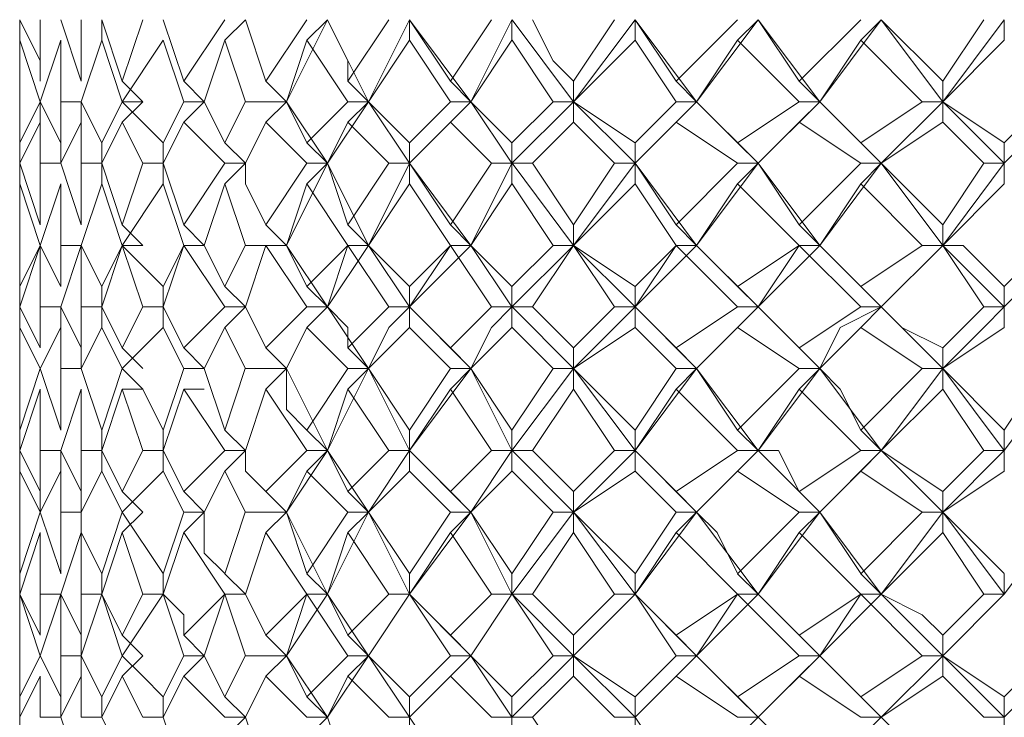
# Model space of a CAD drawing. Units: millimetres. Extents: x -62 to 730, y -268 to 278.
# Drawn here: x 610 to 618, y 94 to 100 of the extents above; entities that cross this region are included whole.
import ezdxf

# ---------------------------------------------------------------- set-up
doc = ezdxf.new("R2010")
doc.units = ezdxf.units.MM
doc.layers.add('Default', color=7, linetype='Continuous', true_color=0x000000)

msp = doc.modelspace()

# ---------------------------------------------------------------- linework, layer by layer
at = {"layer": 'Default', "color": 18, "lineweight": 0, "true_color": 0x000000}
for points in [[(609.9622, 100.1068), (609.9622, 99.5775)], [(609.9622, 100.1068), (610.1387, 99.7539), (610.1387, 99.5775)], [(609.9622, 100.1068), (609.9622, 99.9304)], [(609.9622, 99.7538), (609.9622, 100.1067)], [(609.9622, 99.5772), (609.9622, 100.1066)], [(610.1388, 99.5772), (610.1388, 100.1066)], [(610.3153, 100.1068), (610.4917, 99.5775)], [(610.4918, 99.5772), (610.4918, 100.1066)], [(610.6683, 100.1068), (610.6683, 99.9304)], [(610.6683, 100.1068), (610.8447, 99.5775)], [(610.8449, 99.5772), (611.0213, 100.1066)], [(611.1979, 100.1068), (611.3743, 99.5775)], [(611.3743, 99.5772), (611.7272, 100.1066)], [(611.9039, 100.1068), (611.7275, 99.9304)], [(611.9039, 100.1068), (612.0804, 99.5775)], [(612.0804, 99.5772), (612.4333, 100.1066)], [(612.257, 99.4008), (612.6099, 100.1066)], [(612.61, 100.1068), (612.4335, 99.9304)], [(612.61, 100.1068), (612.7864, 99.7539), (612.7864, 99.5775)], [(612.963, 99.4008), (612.6101, 100.1066)], [(612.7864, 99.5772), (613.1393, 100.1066)], [(612.963, 99.4008), (613.3159, 100.1066)], [(613.316, 100.1068), (613.316, 99.9304)], [(613.316, 100.1068), (613.6689, 99.5775)], [(613.8455, 99.4008), (613.3161, 100.1066)], [(613.669, 99.5772), (614.0219, 100.1066)], [(613.8455, 99.4008), (614.1984, 100.1066)], [(614.1985, 100.1068), (614.1985, 99.9304)], [(614.7281, 99.4008), (614.1988, 100.1066)], [(614.3751, 100.1068), (614.5515, 99.7539), (614.728, 99.5775)], [(614.7281, 99.5772), (615.081, 100.1066)], [(614.7281, 99.4008), (615.2575, 100.1066)], [(615.2576, 100.1068), (615.2576, 99.9304)], [(615.2576, 100.1068), (615.6105, 99.5775)], [(615.7872, 99.4008), (615.2578, 100.1066)], [(615.6106, 99.5772), (616.1399, 100.1066)], [(615.7872, 99.4008), (616.3165, 100.1066)], [(616.3166, 100.1068), (616.1402, 99.9304)], [(616.3166, 100.1068), (616.6695, 99.5775)], [(616.8462, 99.4008), (616.3169, 100.1066)], [(616.6697, 99.5772), (617.199, 100.1066)], [(616.8462, 99.4008), (617.3756, 100.1066)], [(617.3757, 100.1068), (617.1993, 99.9304)], [(617.3757, 100.1068), (617.9051, 99.5775)], [(617.9053, 99.4008), (617.376, 100.1066)], [(617.9053, 99.5772), (618.2582, 100.1066)], [(617.9053, 99.4008), (618.4347, 100.1066)], [(618.4348, 100.1068), (618.4348, 99.9304)], [(609.9622, 99.9304), (609.9622, 99.5775)], [(609.9622, 99.9304), (609.9622, 99.401)], [(609.9622, 99.4008), (609.9622, 99.9301)], [(610.1388, 99.4008), (609.9624, 99.9301)], [(610.3153, 99.9304), (610.1388, 99.401)], [(610.3153, 99.4008), (610.3153, 99.9301)], [(610.6683, 99.9304), (610.4918, 99.401)], [(610.8449, 99.4008), (610.6684, 99.9301)], [(611.1979, 99.9304), (610.845, 99.401)], [(611.3743, 99.4008), (611.1979, 99.9301)], [(611.7274, 99.9304), (611.5509, 99.401)], [(611.9039, 99.4008), (611.7275, 99.9301)], [(612.4334, 99.9304), (612.257, 99.401)], [(612.7864, 99.4008), (612.4335, 99.9301)], [(613.316, 99.9304), (612.9631, 99.401)], [(613.669, 99.4008), (613.3161, 99.9301)], [(614.1985, 99.9304), (613.8456, 99.401)], [(614.5515, 99.4008), (614.1986, 99.9301)], [(615.2576, 99.9304), (614.7282, 99.401)], [(615.6106, 99.4008), (615.2577, 99.9301)], [(616.1402, 99.9304), (615.7873, 99.401)], [(616.6697, 99.4008), (616.1403, 99.9301)], [(617.1993, 99.9304), (616.8464, 99.401)], [(617.7287, 99.4008), (617.1994, 99.9301)], [(618.4348, 99.9304), (617.9054, 99.401)], [(609.9622, 99.5772), (609.9622, 99.2243)], [(611.0213, 99.4008), (610.8449, 99.5772)], [(611.5509, 99.4008), (611.3745, 99.5772)], [(612.257, 99.4008), (612.0805, 99.5772)], [(612.963, 99.4008), (612.7866, 99.5772)], [(613.8455, 99.4008), (613.669, 99.5772)], [(614.7281, 99.4008), (614.7281, 99.5772)], [(615.7872, 99.4008), (615.6107, 99.5772)], [(616.8462, 99.4008), (616.6698, 99.5772)], [(617.9053, 99.4008), (617.9053, 99.5772)], [(609.9622, 99.4008), (609.9622, 99.2243)], [(609.9622, 99.4008), (609.9622, 99.0479)], [(609.9622, 99.0478), (609.9622, 99.4007)], [(609.9622, 99.0478), (610.1387, 99.4007)], [(610.1388, 99.4008), (610.1388, 99.2243)], [(610.1388, 99.4008), (610.3153, 99.0479)], [(610.3153, 99.4008), (610.4917, 99.4008)], [(610.3153, 99.0478), (610.3153, 99.4007)], [(610.4918, 99.4008), (610.4918, 99.2243)], [(610.4918, 99.4008), (610.6683, 99.0479)], [(610.6683, 99.0478), (610.8447, 99.4007)], [(610.8449, 99.4008), (611.0213, 99.4008)], [(611.0213, 99.4008), (610.8449, 99.2243)], [(610.8449, 99.4008), (611.1978, 99.0479)], [(611.1979, 99.0478), (611.3743, 99.4007)], [(611.3743, 99.4008), (611.5508, 99.4008)], [(611.5509, 99.4008), (611.3745, 99.2243)], [(611.5509, 99.4008), (611.7274, 99.0479)], [(611.7274, 99.0478), (611.9038, 99.4007)], [(611.9039, 99.4008), (612.2568, 99.4008)], [(612.257, 99.4008), (612.0805, 99.2243)], [(612.257, 99.4008), (612.4334, 99.0479)], [(612.61, 98.8713), (612.2571, 99.4007)], [(612.4334, 99.0478), (612.7863, 99.4007)], [(612.61, 98.8713), (612.9629, 99.4007)], [(612.7864, 99.4008), (612.9629, 99.4008)], [(612.963, 99.4008), (612.7866, 99.2243)], [(612.963, 99.4008), (613.3159, 99.0479)], [(613.316, 98.8713), (612.9631, 99.4007)], [(613.316, 99.0478), (613.6689, 99.4007)], [(613.316, 98.8713), (613.8454, 99.4007)], [(613.669, 99.4008), (613.8455, 99.4008)], [(613.8455, 99.4008), (613.669, 99.2243)], [(613.8455, 99.4008), (614.1984, 99.0479)], [(614.1985, 98.8713), (613.8456, 99.4007)], [(614.1985, 99.0478), (614.5514, 99.4007)], [(614.1985, 98.8713), (614.7279, 99.4007)], [(614.5515, 99.4008), (614.728, 99.4008)], [(614.7281, 99.4008), (614.7281, 99.2243)], [(614.7281, 99.4008), (615.2575, 99.0479)], [(615.2576, 98.8713), (614.7282, 99.4007)], [(615.2576, 99.0478), (615.6105, 99.4007)], [(615.2576, 98.8713), (615.7869, 99.4007)], [(615.6106, 99.4008), (615.7871, 99.4008)], [(615.7872, 99.4008), (615.6107, 99.2243)], [(615.7872, 99.4008), (616.1401, 99.0479)], [(616.3166, 98.8713), (615.7873, 99.4007)], [(616.1402, 99.0478), (616.6695, 99.4007)], [(616.3166, 98.8713), (616.846, 99.4007)], [(616.6697, 99.4008), (616.8461, 99.4008)], [(616.8462, 99.4008), (616.6698, 99.2243)], [(616.8462, 99.4008), (617.1991, 99.0479)], [(617.3757, 98.8713), (616.8464, 99.4007)], [(617.1993, 99.0478), (617.7286, 99.4007)], [(617.3757, 98.8713), (617.9051, 99.4007)], [(617.7287, 99.4008), (617.9052, 99.4008)], [(617.9053, 99.4008), (617.9053, 99.2243)], [(617.9053, 99.4008), (618.4347, 99.0479)], [(618.4348, 98.8713), (617.9054, 99.4007)], [(618.4348, 98.8713), (618.9641, 99.4007)], [(618.4348, 99.0478), (618.7877, 99.4007)], [(609.9622, 99.2243), (609.9622, 99.0479)], [(609.9622, 99.2243), (609.9622, 98.8714)], [(609.9622, 98.8713), (609.9622, 99.2242)], [(609.9622, 98.8713), (609.9622, 99.2242)], [(610.1388, 99.2243), (609.9624, 98.8714)], [(610.1388, 98.8713), (610.1388, 99.2242)], [(610.4918, 99.2243), (610.3154, 98.8714)], [(610.4918, 98.8713), (610.4918, 99.2242)], [(610.8449, 99.2243), (610.6684, 98.8714)], [(611.0213, 98.8713), (610.8449, 99.2242)], [(611.3743, 99.2243), (611.1979, 98.8714)], [(611.7274, 98.8713), (611.3745, 99.2242)], [(612.0804, 99.2243), (611.9039, 98.8714)], [(612.4334, 98.8713), (612.0805, 99.2242)], [(612.7864, 99.2243), (612.61, 98.8714)], [(613.1394, 98.8713), (612.7866, 99.2242)], [(613.669, 99.2243), (613.3161, 98.8714)], [(614.0221, 98.8713), (613.6692, 99.2242)], [(614.7281, 99.2243), (614.3752, 98.8714)], [(615.0811, 98.8713), (614.7282, 99.2242)], [(615.6106, 99.2243), (615.2577, 98.8714)], [(616.1402, 98.8713), (615.6109, 99.2242)], [(616.6697, 99.2243), (616.3168, 98.8714)], [(617.1993, 98.8713), (616.6699, 99.2242)], [(617.9053, 99.2243), (617.376, 98.8714)], [(618.2583, 98.8713), (617.9054, 99.2242)], [(609.9622, 99.0478), (609.9622, 98.6949)], [(610.3153, 98.8713), (610.3153, 99.0478)], [(610.6683, 98.8713), (610.6683, 99.0478)], [(611.1979, 98.8713), (611.1979, 99.0478)], [(611.9039, 98.8713), (611.7275, 99.0478)], [(612.61, 98.8713), (612.4335, 99.0478)], [(613.316, 98.8713), (613.316, 99.0478)], [(614.1985, 98.8713), (614.1985, 99.0478)], [(615.2576, 98.8713), (615.2576, 99.0478)], [(616.3166, 98.8713), (616.1402, 99.0478)], [(617.3757, 98.8713), (617.1993, 99.0478)], [(618.4348, 98.8713), (618.4348, 99.0478)], [(609.9622, 98.8713), (609.9622, 98.5184), (609.9622, 98.342)], [(609.9622, 98.8713), (610.1387, 98.342)], [(609.9622, 98.5183), (609.9622, 98.8712)], [(609.9622, 98.3417), (609.9622, 98.8711)], [(610.1388, 98.8713), (610.3153, 98.8713)], [(610.1388, 98.3417), (610.1388, 98.8711)], [(610.3153, 98.8713), (610.4917, 98.342)], [(610.4918, 98.8713), (610.6683, 98.8713)], [(610.4918, 98.3417), (610.4918, 98.8711)], [(610.6683, 98.8713), (610.6683, 98.6949)], [(610.6683, 98.8713), (610.8447, 98.342)], [(610.8449, 98.3417), (611.0213, 98.8711)], [(611.0213, 98.8713), (611.1978, 98.8713)], [(611.1979, 98.8713), (611.1979, 98.6949)], [(611.1979, 98.8713), (611.3743, 98.342)], [(611.3743, 98.3417), (611.7272, 98.8711)], [(611.7274, 98.8713), (611.9038, 98.8713)], [(611.9039, 98.8713), (611.7275, 98.6949)], [(611.9039, 98.8713), (611.9039, 98.6949), (612.0804, 98.342)], [(612.0804, 98.3417), (612.4333, 98.8711)], [(612.257, 98.1653), (612.6099, 98.8711)], [(612.4334, 98.8713), (612.6099, 98.8713)], [(612.61, 98.8713), (612.4335, 98.6949)], [(612.61, 98.8713), (612.7864, 98.342)], [(612.963, 98.1653), (612.6101, 98.8711)], [(612.7864, 98.3417), (613.1393, 98.8711)], [(612.963, 98.1653), (613.3159, 98.8711)], [(613.1394, 98.8713), (613.3159, 98.8713)], [(613.316, 98.8713), (613.316, 98.6949)], [(613.316, 98.8713), (613.6689, 98.342)], [(613.8455, 98.1653), (613.3161, 98.8711)], [(613.669, 98.3417), (614.0219, 98.8711)], [(613.8455, 98.1653), (614.1984, 98.8711)], [(614.0221, 98.8713), (614.1985, 98.8713)], [(614.1985, 98.8713), (614.1985, 98.6949)], [(614.3751, 98.8713), (614.1986, 98.8713)], [(614.7281, 98.1653), (614.1988, 98.8711)], [(614.3751, 98.8713), (614.728, 98.342)], [(614.7281, 98.3417), (615.081, 98.8711)], [(614.7281, 98.1653), (615.2575, 98.8711)], [(615.0811, 98.8713), (615.2576, 98.8713)], [(615.2576, 98.8713), (615.2576, 98.6949)], [(615.2576, 98.8713), (615.6105, 98.342)], [(615.7872, 98.1653), (615.2578, 98.8711)], [(615.6106, 98.3417), (616.1399, 98.8711)], [(615.7872, 98.1653), (616.3165, 98.8711)], [(616.1402, 98.8713), (616.3166, 98.8713)], [(616.3166, 98.8713), (616.1402, 98.6949)], [(616.3166, 98.8713), (616.6695, 98.342)], [(616.8462, 98.1653), (616.3169, 98.8711)], [(616.6697, 98.3417), (617.199, 98.8711)], [(616.8462, 98.1653), (617.3756, 98.8711)], [(617.1993, 98.8713), (617.3757, 98.8713)], [(617.3757, 98.8713), (617.1993, 98.6949)], [(617.3757, 98.8713), (617.9051, 98.342)], [(617.9053, 98.1653), (617.376, 98.8711)], [(617.9053, 98.3417), (618.2582, 98.8711)], [(617.9053, 98.1653), (618.4347, 98.8711)], [(618.2583, 98.8713), (618.4348, 98.8713)], [(618.4348, 98.8713), (618.4348, 98.6949)], [(609.9622, 98.6947), (609.9622, 98.3418)], [(609.9622, 98.6947), (609.9622, 98.1654)], [(609.9622, 98.1653), (609.9622, 98.6946)], [(610.1388, 98.1653), (609.9624, 98.6946)], [(610.3153, 98.6947), (610.1388, 98.1654)], [(610.3153, 98.1653), (610.3153, 98.6946)], [(610.6683, 98.6947), (610.4918, 98.1654)], [(610.8449, 98.1653), (610.6684, 98.6946)], [(611.1979, 98.6947), (610.845, 98.1654)], [(611.3743, 98.1653), (611.1979, 98.6946)], [(611.7274, 98.6947), (611.5509, 98.1654)], [(611.9039, 98.1653), (611.7275, 98.6946)], [(612.4334, 98.6947), (612.257, 98.1654)], [(612.7864, 98.1653), (612.4335, 98.6946)], [(613.316, 98.6947), (612.9631, 98.1654)], [(613.669, 98.1653), (613.3161, 98.6946)], [(614.1985, 98.6947), (613.8456, 98.1654)], [(614.5515, 98.1653), (614.1986, 98.6946)], [(615.2576, 98.6947), (614.7282, 98.1654)], [(615.6106, 98.1653), (615.2577, 98.6946)], [(616.1402, 98.6947), (615.7873, 98.1654)], [(616.6697, 98.1653), (616.1403, 98.6946)], [(617.1993, 98.6947), (616.8464, 98.1654)], [(617.7287, 98.1653), (617.1994, 98.6946)], [(618.4348, 98.6947), (617.9054, 98.1654)], [(609.9622, 98.3417), (609.9622, 98.1653)], [(611.0213, 98.1653), (610.8449, 98.3417)], [(611.5509, 98.1653), (611.3745, 98.3417)], [(612.257, 98.1653), (612.0805, 98.3417)], [(612.963, 98.1653), (612.7866, 98.3417)], [(613.8455, 98.1653), (613.669, 98.3417)], [(614.7281, 98.1653), (614.7281, 98.3417)], [(615.7872, 98.1653), (615.6107, 98.3417)], [(616.8462, 98.1653), (616.6698, 98.3417)], [(617.9053, 98.1653), (617.9053, 98.3417)], [(609.9622, 98.1653), (609.9622, 97.9888), (609.9622, 97.8124)], [(609.9622, 98.1653), (609.9622, 97.6359)], [(609.9622, 98.1653), (609.9622, 97.8124)], [(609.9622, 97.8122), (609.9622, 98.1651)], [(609.9622, 97.8122), (610.1387, 98.1651)], [(609.9622, 97.6357), (609.9622, 98.165)], [(610.1388, 98.1653), (609.9624, 97.6359)], [(610.1388, 98.1653), (610.3153, 97.8124)], [(610.1388, 97.6357), (610.1388, 98.165)], [(610.3153, 98.1653), (610.4917, 98.1653)], [(610.3153, 97.8122), (610.3153, 98.1651)], [(610.4918, 98.1653), (610.3154, 97.6359)], [(610.4918, 98.1653), (610.6683, 97.8124)], [(610.4918, 97.6357), (610.4918, 98.165)], [(610.6683, 97.8122), (610.8447, 98.1651)], [(610.8449, 98.1653), (610.6684, 97.6359)], [(611.0213, 98.1653), (610.8449, 98.1653)], [(610.8449, 98.1653), (611.1978, 97.8124)], [(611.0213, 97.6357), (610.8449, 98.165)], [(611.3743, 98.1653), (611.1979, 97.6359)], [(611.1979, 97.8122), (611.3743, 98.1651)], [(611.3743, 98.1653), (611.5508, 98.1653)], [(611.5509, 98.1653), (611.3745, 98.1653)], [(611.7274, 97.6357), (611.3745, 98.165)], [(611.5509, 98.1653), (611.7274, 97.8124)], [(611.7274, 97.8122), (611.9038, 98.1651)], [(611.9039, 98.1653), (612.2568, 98.1653)], [(612.0804, 98.1653), (611.9039, 97.6359)], [(612.257, 98.1653), (612.0805, 98.1653)], [(612.4334, 97.6357), (612.0805, 98.165)], [(612.257, 98.1653), (612.4334, 97.8124)], [(612.61, 97.6357), (612.2571, 98.165)], [(612.4334, 97.8122), (612.7863, 98.1651)], [(612.7864, 98.1653), (612.61, 97.6359)], [(612.61, 97.6357), (612.9629, 98.165)], [(612.7864, 98.1653), (612.9629, 98.1653)], [(612.963, 98.1653), (612.7866, 98.1653)], [(613.1394, 97.6357), (612.7866, 98.165)], [(612.963, 98.1653), (613.1394, 97.9888), (613.3159, 97.8124)], [(613.316, 97.6357), (612.9631, 98.165)], [(613.316, 97.8122), (613.6689, 98.1651)], [(613.316, 97.6357), (613.8454, 98.165)], [(613.669, 98.1653), (613.3161, 97.6359)], [(613.669, 98.1653), (613.8455, 98.1653)], [(613.8455, 98.1653), (613.669, 98.1653)], [(614.0221, 97.6357), (613.6692, 98.165)], [(613.8455, 98.1653), (614.1984, 97.8124)], [(614.1985, 97.6357), (613.8456, 98.165)], [(614.1985, 97.8122), (614.5514, 98.1651)], [(614.1985, 97.6357), (614.7279, 98.165)], [(614.7281, 98.1653), (614.3752, 97.6359)], [(614.5515, 98.1653), (614.728, 98.1653)], [(614.7281, 98.1653), (615.2575, 97.8124)], [(615.0811, 97.6357), (614.7282, 98.165)], [(615.2576, 97.6357), (614.7282, 98.165)], [(615.2576, 97.8122), (615.6105, 98.1651)], [(615.2576, 97.6357), (615.7869, 98.165)], [(615.6106, 98.1653), (615.2577, 97.6359)], [(615.6106, 98.1653), (615.7871, 98.1653)], [(615.7872, 98.1653), (615.6107, 98.1653)], [(616.1402, 97.6357), (615.6109, 98.165)], [(615.7872, 98.1653), (616.1401, 97.8124)], [(616.3166, 97.6357), (615.7873, 98.165)], [(616.1402, 97.8122), (616.6695, 98.1651)], [(616.3166, 97.6357), (616.846, 98.165)], [(616.6697, 98.1653), (616.3168, 97.6359)], [(616.6697, 98.1653), (616.8461, 98.1653)], [(616.8462, 98.1653), (616.6698, 98.1653)], [(617.1993, 97.6357), (616.6699, 98.165)], [(616.8462, 98.1653), (617.1991, 97.8124)], [(617.3757, 97.6357), (616.8464, 98.165)], [(617.1993, 97.8122), (617.7286, 98.1651)], [(617.3757, 97.6357), (617.9051, 98.165)], [(617.9053, 98.1653), (617.376, 97.6359)], [(617.7287, 98.1653), (617.9052, 98.1653)], [(617.9053, 98.1653), (618.0818, 98.1653), (618.4347, 97.8124)], [(618.2583, 97.6357), (617.9054, 98.165)], [(618.4348, 97.6357), (617.9054, 98.165)], [(618.4348, 97.8122), (618.7877, 98.1651)], [(618.4348, 97.6357), (618.9641, 98.165)], [(609.9622, 97.8122), (609.9622, 97.4594)], [(609.9622, 97.6357), (609.9622, 97.8121)], [(610.6683, 97.6357), (610.6683, 97.8121)], [(611.1979, 97.6357), (611.1979, 97.8121)], [(611.9039, 97.6357), (611.7275, 97.8121)], [(612.61, 97.6357), (612.4335, 97.8121)], [(613.316, 97.6357), (613.316, 97.8121)], [(614.1985, 97.6357), (614.1985, 97.8121)], [(615.2576, 97.6357), (615.2576, 97.8121)], [(616.3166, 97.6357), (616.1402, 97.8121)], [(617.3757, 97.6357), (617.1993, 97.8121)], [(618.4348, 97.6357), (618.4348, 97.8121)], [(609.9622, 97.6357), (609.9622, 97.2828)], [(609.9622, 97.6357), (610.1387, 97.2828)], [(609.9622, 97.2827), (609.9622, 97.6355)], [(609.9622, 97.2827), (609.9622, 97.6355)], [(610.1388, 97.6357), (610.3153, 97.6357)], [(610.1388, 97.2827), (610.1388, 97.6355)], [(610.3153, 97.6357), (610.3153, 97.4592)], [(610.3153, 97.6357), (610.4917, 97.2828)], [(610.4918, 97.6357), (610.6683, 97.6357)], [(610.4918, 97.2827), (610.4918, 97.6355)], [(610.6683, 97.6357), (610.6683, 97.4592)], [(610.6683, 97.6357), (610.8447, 97.2828)], [(610.8449, 97.2827), (611.0213, 97.6355)], [(611.0213, 97.6357), (611.1978, 97.6357)], [(611.1979, 97.6357), (611.1979, 97.4592)], [(611.1979, 97.6357), (611.3743, 97.2828)], [(611.3743, 97.2827), (611.7272, 97.6355)], [(611.7274, 97.6357), (611.9038, 97.6357)], [(611.9039, 97.6357), (611.7275, 97.4592)], [(611.9039, 97.6357), (612.0804, 97.2828)], [(612.0804, 97.2827), (612.4333, 97.6355)], [(612.257, 97.1061), (612.4334, 97.459), (612.6099, 97.6354)], [(612.4334, 97.6357), (612.6099, 97.6357)], [(612.61, 97.6357), (612.4335, 97.4592)], [(612.61, 97.6357), (612.7864, 97.4592), (612.7864, 97.2828)], [(612.963, 97.1061), (612.6101, 97.6354)], [(612.7864, 97.2827), (613.1393, 97.6355)], [(612.963, 97.1061), (613.1394, 97.459), (613.3159, 97.6354)], [(613.1394, 97.6357), (613.3159, 97.6357)], [(613.316, 97.6357), (613.316, 97.4592)], [(613.316, 97.6357), (613.6689, 97.2828)], [(613.8455, 97.1061), (613.3161, 97.6354)], [(613.669, 97.2827), (614.0219, 97.6355)], [(613.8455, 97.1061), (614.0219, 97.459), (614.1984, 97.6354)], [(614.0221, 97.6357), (614.1985, 97.6357)], [(614.1985, 97.6357), (614.1985, 97.4592)], [(614.3751, 97.6357), (614.1986, 97.6357)], [(614.7281, 97.1061), (614.1988, 97.6354)], [(614.3751, 97.6357), (614.728, 97.2828)], [(614.7281, 97.2827), (615.081, 97.6355)], [(614.7281, 97.1061), (615.081, 97.459), (615.2575, 97.6354)], [(615.0811, 97.6357), (615.2576, 97.6357)], [(615.2576, 97.6357), (615.2576, 97.4592)], [(615.2576, 97.6357), (615.6105, 97.2828)], [(615.7872, 97.1061), (615.2578, 97.6354)], [(615.6106, 97.2827), (616.1399, 97.6355)], [(615.7872, 97.1061), (616.1401, 97.459), (616.3165, 97.6354)], [(616.1402, 97.6357), (616.3166, 97.6357)], [(616.3166, 97.6357), (616.1402, 97.4592)], [(616.3166, 97.6357), (616.6695, 97.2828)], [(616.8462, 97.1061), (616.3169, 97.6354)], [(616.6697, 97.2827), (617.199, 97.6355)], [(616.8462, 97.1061), (617.0227, 97.459), (617.3756, 97.6354)], [(617.1993, 97.6357), (617.3757, 97.6357)], [(617.3757, 97.6357), (617.1993, 97.4592)], [(617.3757, 97.6357), (617.5522, 97.4592), (617.9051, 97.2828)], [(617.9053, 97.1061), (617.376, 97.6354)], [(617.9053, 97.2827), (618.2582, 97.6355)], [(617.9053, 97.1061), (618.2582, 97.459), (618.4347, 97.6354)], [(618.2583, 97.6357), (618.4348, 97.6357)], [(618.4348, 97.6357), (618.4348, 97.4592)], [(609.9622, 97.4592), (609.9622, 97.1063)], [(609.9622, 97.4592), (609.9622, 97.1063)], [(609.9622, 97.1061), (609.9622, 97.459)], [(610.1388, 97.1061), (609.9624, 97.459)], [(610.3153, 97.4592), (610.1388, 97.1063)], [(610.3153, 97.1061), (610.3153, 97.459)], [(610.6683, 97.4592), (610.4918, 97.1063)], [(610.8449, 97.1061), (610.6684, 97.459)], [(611.1979, 97.4592), (610.845, 97.1063)], [(611.3743, 97.1061), (611.1979, 97.459)], [(611.7274, 97.4592), (611.5509, 97.1063)], [(611.9039, 97.1061), (611.7275, 97.459)], [(612.4334, 97.4592), (612.257, 97.1063)], [(612.7864, 97.1061), (612.4335, 97.459)], [(613.316, 97.4592), (612.9631, 97.1063)], [(613.669, 97.1061), (613.3161, 97.459)], [(614.1985, 97.4592), (613.8456, 97.1063)], [(614.5515, 97.1061), (614.1986, 97.459)], [(615.2576, 97.4592), (614.7282, 97.1063)], [(615.6106, 97.1061), (615.2577, 97.459)], [(616.1402, 97.4592), (615.7873, 97.1063)], [(616.6697, 97.1061), (616.1403, 97.459)], [(617.1993, 97.4592), (616.8464, 97.1063)], [(617.7287, 97.1061), (617.1994, 97.459)], [(618.4348, 97.4592), (617.9054, 97.1063)], [(610.4918, 97.1061), (610.4918, 97.2825)], [(611.0213, 97.1061), (610.8449, 97.2825)], [(611.5509, 97.1061), (611.3745, 97.2825)], [(612.257, 97.1061), (612.0805, 97.2825)], [(612.963, 97.1061), (612.7866, 97.2825)], [(613.8455, 97.1061), (613.669, 97.2825)], [(614.7281, 97.1061), (614.7281, 97.2825)], [(615.7872, 97.1061), (615.6107, 97.2825)], [(616.8462, 97.1061), (616.6698, 97.2825)], [(617.9053, 97.1061), (617.9053, 97.2825)], [(609.9622, 97.1061), (609.9622, 96.5767)], [(609.9622, 97.1061), (609.9622, 96.9296)], [(609.9622, 96.5766), (609.9622, 97.106)], [(609.9622, 96.5766), (610.1387, 97.106)], [(610.1388, 97.1061), (610.3153, 96.5767)], [(610.3153, 97.1061), (610.4917, 97.1061)], [(610.3153, 96.5766), (610.3153, 97.106)], [(610.4918, 97.1061), (610.6683, 96.5767)], [(610.6683, 96.5766), (610.8447, 97.106)], [(610.8449, 97.1061), (611.0213, 96.9296), (611.1978, 96.5767)], [(611.1979, 96.5766), (611.3743, 97.106)], [(611.3743, 97.1061), (611.5508, 97.1061)], [(611.5509, 97.1061), (611.7274, 96.5767)], [(611.7274, 96.5766), (611.9038, 97.106)], [(611.9039, 97.1061), (612.2568, 97.1061)], [(612.257, 97.1061), (612.0805, 96.9296)], [(612.257, 97.1061), (612.257, 96.7532), (612.4334, 96.5767)], [(612.61, 96.4), (612.2571, 97.1058)], [(612.4334, 96.5766), (612.7863, 97.106)], [(612.61, 96.4), (612.9629, 97.1058)], [(612.7864, 97.1061), (612.9629, 97.1061)], [(612.963, 97.1061), (612.7866, 96.9296)], [(612.963, 97.1061), (613.3159, 96.5767)], [(613.316, 96.4), (612.9631, 97.1058)], [(613.316, 96.5766), (613.6689, 97.106)], [(613.316, 96.4), (613.8454, 97.1058)], [(613.669, 97.1061), (613.8455, 97.1061)], [(613.8455, 97.1061), (613.669, 96.9296)], [(613.8455, 97.1061), (614.1984, 96.5767)], [(614.1985, 96.4), (613.8456, 97.1058)], [(614.1985, 96.5766), (614.5514, 97.106)], [(614.1985, 96.4), (614.7279, 97.1058)], [(614.5515, 97.1061), (614.728, 97.1061)], [(614.7281, 97.1061), (614.7281, 96.9296)], [(614.7281, 97.1061), (614.9046, 96.9296), (615.2575, 96.5767)], [(615.2576, 96.4), (614.7282, 97.1058)], [(615.2576, 96.5766), (615.6105, 97.106)], [(615.2576, 96.4), (615.7869, 97.1058)], [(615.6106, 97.1061), (615.7871, 97.1061)], [(615.7872, 97.1061), (615.6107, 96.9296)], [(615.7872, 97.1061), (616.1401, 96.5767)], [(616.3166, 96.4), (615.7873, 97.1058)], [(616.1402, 96.5766), (616.6695, 97.106)], [(616.3166, 96.4), (616.846, 97.1058)], [(616.6697, 97.1061), (616.8461, 97.1061)], [(616.8462, 97.1061), (616.6698, 96.9296)], [(616.8462, 97.1061), (617.0227, 96.9296), (617.1991, 96.5767)], [(617.3757, 96.4), (616.8464, 97.1058)], [(617.1993, 96.5766), (617.7286, 97.106)], [(617.3757, 96.4), (617.9051, 97.1058)], [(617.7287, 97.1061), (617.9052, 97.1061)], [(617.9053, 97.1061), (617.9053, 96.9296)], [(617.9053, 97.1061), (618.4347, 96.5767)], [(618.4348, 96.4), (617.9054, 97.1058)], [(618.4348, 96.5766), (618.7877, 97.106)], [(618.4348, 96.4), (618.9641, 97.1058)], [(609.9622, 96.9296), (609.9622, 96.5767)], [(609.9622, 96.9296), (609.9622, 96.4003)], [(609.9622, 96.4), (609.9622, 96.9294)], [(610.1388, 96.9296), (609.9624, 96.4003)], [(610.1388, 96.4), (610.1388, 96.9294)], [(610.4918, 96.9296), (610.3154, 96.4003)], [(610.4918, 96.4), (610.4918, 96.9294)], [(610.8449, 96.9296), (610.6684, 96.4003)], [(611.0213, 96.9296), (610.8449, 96.9296)], [(611.0213, 96.4), (610.8449, 96.9294)], [(611.3743, 96.9296), (611.1979, 96.4003)], [(611.5509, 96.9296), (611.3745, 96.9296)], [(611.7274, 96.4), (611.3745, 96.9294)], [(612.0804, 96.9296), (611.9039, 96.4003)], [(612.4334, 96.4), (612.0805, 96.9294)], [(612.7864, 96.9296), (612.61, 96.4003)], [(613.1394, 96.4), (612.7866, 96.9294)], [(613.669, 96.9296), (613.3161, 96.4003)], [(614.0221, 96.4), (613.6692, 96.9294)], [(614.7281, 96.9296), (614.3752, 96.4003)], [(615.0811, 96.4), (614.7282, 96.9294)], [(615.6106, 96.9296), (615.2577, 96.4003)], [(616.1402, 96.4), (615.6109, 96.9294)], [(616.6697, 96.9296), (616.3168, 96.4003)], [(617.1993, 96.4), (616.6699, 96.9294)], [(617.9053, 96.9296), (617.376, 96.4003)], [(618.2583, 96.4), (617.9054, 96.9294)], [(609.9622, 96.4), (609.9622, 96.7529)], [(609.9622, 96.5766), (609.9622, 96.2237)], [(610.6683, 96.4), (610.6683, 96.5765)], [(611.1979, 96.4), (611.1979, 96.5765)], [(611.9039, 96.4), (611.7275, 96.5765)], [(612.61, 96.4), (612.4335, 96.5765)], [(613.316, 96.4), (613.316, 96.5765)], [(614.1985, 96.4), (614.1985, 96.5765)], [(615.2576, 96.4), (615.2576, 96.5765)], [(616.3166, 96.4), (616.1402, 96.5765)], [(617.3757, 96.4), (617.1993, 96.5765)], [(618.4348, 96.4), (618.4348, 96.5765)], [(609.9622, 96.4), (609.9622, 96.0471)], [(609.9622, 96.4), (609.9622, 96.2236)], [(609.9622, 96.4), (610.1387, 96.0471)], [(609.9622, 96.047), (609.9622, 96.3999)], [(609.9622, 96.047), (609.9622, 96.3999)], [(610.1388, 96.4), (610.3153, 96.4)], [(610.1388, 96.047), (610.1388, 96.3999)], [(610.3153, 96.4), (610.3153, 96.2236)], [(610.3153, 96.4), (610.4917, 96.0471)], [(610.4918, 96.4), (610.6683, 96.4)], [(610.4918, 96.047), (610.4918, 96.3999)], [(610.6683, 96.4), (610.6683, 96.2236)], [(610.6683, 96.4), (610.8447, 96.0471)], [(610.8449, 96.047), (611.0213, 96.3999)], [(611.0213, 96.4), (611.1978, 96.4)], [(611.1979, 96.4), (611.1979, 96.2236)], [(611.1979, 96.4), (611.3743, 96.0471)], [(611.3743, 96.047), (611.7272, 96.3999)], [(611.7274, 96.4), (611.9038, 96.4)], [(611.9039, 96.4), (611.7275, 96.2236)], [(611.9039, 96.4), (611.9039, 96.2236), (612.0804, 96.0471)], [(612.0804, 96.047), (612.4333, 96.3999)], [(612.257, 95.8706), (612.6099, 96.3999)], [(612.4334, 96.4), (612.6099, 96.4)], [(612.61, 96.4), (612.4335, 96.2236)], [(612.61, 96.4), (612.7864, 96.0471)], [(612.963, 95.8706), (612.6101, 96.3999)], [(612.7864, 96.047), (613.1393, 96.3999)], [(612.963, 95.8706), (613.3159, 96.3999)], [(613.1394, 96.4), (613.3159, 96.4)], [(613.316, 96.4), (613.316, 96.2236)], [(613.316, 96.4), (613.6689, 96.0471)], [(613.8455, 95.8706), (613.3161, 96.3999)], [(613.669, 96.047), (614.0219, 96.3999)], [(613.8455, 95.8706), (614.1984, 96.3999)], [(614.0221, 96.4), (614.1985, 96.4)], [(614.1985, 96.4), (614.1985, 96.2236)], [(614.3751, 96.4), (614.1986, 96.4)], [(614.7281, 95.8706), (614.1988, 96.3999)], [(614.3751, 96.4), (614.728, 96.0471)], [(614.7281, 96.047), (615.081, 96.3999)], [(614.7281, 95.8706), (615.2575, 96.3999)], [(615.0811, 96.4), (615.2576, 96.4)], [(615.2576, 96.4), (615.2576, 96.2236)], [(615.2576, 96.4), (615.6105, 96.0471)], [(615.7872, 95.8706), (615.2578, 96.3999)], [(615.6106, 96.047), (616.1399, 96.3999)], [(615.7872, 95.8706), (616.3165, 96.3999)], [(616.1402, 96.4), (616.3166, 96.4)], [(616.3166, 96.4), (616.1402, 96.2236)], [(616.3166, 96.4), (616.4931, 96.4), (616.6695, 96.0471)], [(616.8462, 95.8706), (616.3169, 96.3999)], [(616.6697, 96.047), (617.199, 96.3999)], [(616.8462, 95.8706), (617.3756, 96.3999)], [(617.1993, 96.4), (617.3757, 96.4)], [(617.3757, 96.4), (617.1993, 96.2236)], [(617.3757, 96.4), (617.9051, 96.0471)], [(617.9053, 95.8706), (617.376, 96.3999)], [(617.9053, 96.047), (618.2582, 96.3999)], [(617.9053, 95.8706), (618.4347, 96.3999)], [(618.2583, 96.4), (618.4348, 96.4)], [(618.4348, 96.4), (618.4348, 96.2236)], [(609.9622, 96.2236), (609.9622, 96.0471)], [(609.9622, 96.2236), (609.9622, 95.8707)], [(609.9622, 95.8706), (609.9622, 96.2235)], [(610.1388, 95.8706), (609.9624, 96.2235)], [(610.3153, 96.2236), (610.1388, 95.8707)], [(610.3153, 95.8706), (610.3153, 96.2235)], [(610.6683, 96.2236), (610.4918, 95.8707)], [(610.8449, 95.8706), (610.6684, 96.2235)], [(611.1979, 96.2236), (610.845, 95.8707)], [(611.3743, 95.8706), (611.1979, 96.2235)], [(611.7274, 96.2236), (611.5509, 95.8707)], [(611.9039, 95.8706), (611.7275, 96.2235)], [(612.4334, 96.2236), (612.257, 95.8707)], [(612.7864, 95.8706), (612.4335, 96.2235)], [(613.316, 96.2236), (612.9631, 95.8707)], [(613.669, 95.8706), (613.3161, 96.2235)], [(614.1985, 96.2236), (613.8456, 95.8707)], [(614.5515, 95.8706), (614.1986, 96.2235)], [(615.2576, 96.2236), (614.7282, 95.8707)], [(615.6106, 95.8706), (615.2577, 96.2235)], [(616.1402, 96.2236), (615.7873, 95.8707)], [(616.6697, 95.8706), (616.1403, 96.2235)], [(617.1993, 96.2236), (616.8464, 95.8707)], [(617.7287, 95.8706), (617.1994, 96.2235)], [(618.4348, 96.2236), (617.9054, 95.8707)], [(609.9622, 96.047), (609.9622, 95.6941)], [(610.1388, 95.8706), (610.1388, 96.047)], [(610.4918, 95.8706), (610.4918, 96.047)], [(611.0213, 95.8706), (610.8449, 96.047)], [(611.5509, 95.8706), (611.3745, 96.047)], [(612.257, 95.8706), (612.0805, 96.047)], [(612.963, 95.8706), (612.7866, 96.047)], [(613.8455, 95.8706), (613.669, 96.047)], [(614.7281, 95.8706), (614.7281, 96.047)], [(615.7872, 95.8706), (615.6107, 96.047)], [(616.8462, 95.8706), (616.6698, 96.047)], [(617.9053, 95.8706), (617.9053, 96.047)], [(609.9622, 95.8706), (609.9622, 95.3412)], [(609.9622, 95.341), (609.9622, 95.8703)], [(609.9622, 95.341), (610.1387, 95.8703)], [(610.1388, 95.8706), (610.3153, 95.3412)], [(610.3153, 95.8706), (610.4917, 95.8706)], [(610.3153, 95.341), (610.3153, 95.8703)], [(610.4918, 95.8706), (610.4918, 95.6941), (610.6683, 95.3412)], [(610.6683, 95.341), (610.8447, 95.8703)], [(611.0213, 95.8706), (610.8449, 95.6941)], [(610.8449, 95.8706), (611.1978, 95.3412)], [(611.1979, 95.341), (611.3743, 95.8703)], [(611.3743, 95.8706), (611.5508, 95.8706)], [(611.5509, 95.8706), (611.3745, 95.6941)], [(611.5509, 95.8706), (611.5509, 95.5177), (611.7274, 95.3412)], [(611.7274, 95.341), (611.9038, 95.8703)], [(611.9039, 95.8706), (612.2568, 95.8706)], [(612.257, 95.8706), (612.0805, 95.6941)], [(612.257, 95.8706), (612.4334, 95.3412)], [(612.61, 95.1645), (612.2571, 95.8703)], [(612.4334, 95.341), (612.7863, 95.8703)], [(612.61, 95.1645), (612.9629, 95.8703)], [(612.7864, 95.8706), (612.9629, 95.8706)], [(612.963, 95.8706), (612.7866, 95.6941)], [(612.963, 95.8706), (613.3159, 95.3412)], [(613.316, 95.1645), (612.9631, 95.8703)], [(613.316, 95.341), (613.6689, 95.8703)], [(613.316, 95.1645), (613.8454, 95.8703)], [(613.669, 95.8706), (613.8455, 95.8706)], [(613.8455, 95.8706), (613.669, 95.6941)], [(613.8455, 95.8706), (614.1984, 95.3412)], [(614.1985, 95.1645), (613.8456, 95.8703)], [(614.1985, 95.341), (614.5514, 95.8703)], [(614.1985, 95.1645), (614.7279, 95.8703)], [(614.5515, 95.8706), (614.728, 95.8706)], [(614.7281, 95.8706), (614.7281, 95.6941)], [(614.7281, 95.8706), (615.2575, 95.3412)], [(615.2576, 95.1645), (614.7282, 95.8703)], [(615.2576, 95.341), (615.6105, 95.8703)], [(615.2576, 95.1645), (615.7869, 95.8703)], [(615.6106, 95.8706), (615.7871, 95.8706)], [(615.7872, 95.8706), (615.6107, 95.6941)], [(615.7872, 95.8706), (615.9636, 95.6941), (616.1401, 95.3412)], [(616.3166, 95.1645), (615.7873, 95.8703)], [(616.1402, 95.341), (616.6695, 95.8703)], [(616.3166, 95.1645), (616.846, 95.8703)], [(616.6697, 95.8706), (616.8461, 95.8706)], [(616.8462, 95.8706), (616.6698, 95.6941)], [(616.8462, 95.8706), (617.1991, 95.3412)], [(617.3757, 95.1645), (616.8464, 95.8703)], [(617.1993, 95.341), (617.7286, 95.8703)], [(617.3757, 95.1645), (617.9051, 95.8703)], [(617.7287, 95.8706), (617.9052, 95.8706)], [(617.9053, 95.8706), (617.9053, 95.6941)], [(617.9053, 95.8706), (618.2582, 95.5177), (618.4347, 95.3412)], [(618.4348, 95.1645), (617.9054, 95.8703)], [(618.4348, 95.1645), (618.9641, 95.8703)], [(609.9622, 95.6941), (609.9622, 95.3412)], [(609.9622, 95.6941), (609.9622, 95.1648)], [(609.9622, 95.1645), (609.9622, 95.6939)], [(610.1388, 95.6941), (609.9624, 95.1648)], [(610.1388, 95.1645), (610.1388, 95.6939)], [(610.4918, 95.6941), (610.3154, 95.1648)], [(610.4918, 95.1645), (610.4918, 95.6939)], [(610.8449, 95.6941), (610.6684, 95.1648)], [(611.0213, 95.1645), (610.8449, 95.6939)], [(611.3743, 95.6941), (611.1979, 95.1648)], [(611.7274, 95.1645), (611.3745, 95.6939)], [(612.0804, 95.6941), (611.9039, 95.1648)], [(612.4334, 95.1645), (612.0805, 95.6939)], [(612.7864, 95.6941), (612.61, 95.1648)], [(613.1394, 95.1645), (612.7866, 95.6939)], [(613.669, 95.6941), (613.3161, 95.1648)], [(614.0221, 95.1645), (613.6692, 95.6939)], [(614.7281, 95.6941), (614.3752, 95.1648)], [(615.0811, 95.1645), (614.7282, 95.6939)], [(615.6106, 95.6941), (615.2577, 95.1648)], [(616.1402, 95.1645), (615.6109, 95.6939)], [(616.6697, 95.6941), (616.3168, 95.1648)], [(617.1993, 95.1645), (616.6699, 95.6939)], [(617.9053, 95.6941), (617.376, 95.1648)], [(618.2583, 95.1645), (617.9054, 95.6939)], [(609.9622, 95.1645), (609.9622, 95.5174)], [(609.9622, 95.341), (609.9622, 95.1645)], [(610.6683, 95.1645), (610.6683, 95.341)], [(611.1979, 95.1645), (611.1979, 95.341)], [(611.9039, 95.1645), (611.7275, 95.341)], [(612.61, 95.1645), (612.4335, 95.341)], [(613.316, 95.1645), (613.316, 95.341)], [(614.1985, 95.1645), (614.1985, 95.341)], [(615.2576, 95.1645), (615.2576, 95.341)], [(616.3166, 95.1645), (616.1402, 95.341)], [(617.3757, 95.1645), (617.1993, 95.341)], [(618.4348, 95.1645), (618.4348, 95.341)], [(609.9622, 94.9881), (609.9622, 95.1645)], [(609.9622, 95.1645), (609.9622, 94.8116)], [(609.9622, 95.1645), (609.9622, 94.8116)], [(609.9622, 95.1645), (609.9622, 94.6352)], [(609.9622, 95.1645), (610.1387, 94.8116)], [(609.9622, 94.635), (609.9622, 95.1644)], [(609.9622, 94.8115), (609.9622, 95.1644)], [(610.1388, 94.635), (609.9624, 95.1644)], [(610.1388, 95.1645), (610.3153, 95.1645)], [(610.3153, 95.1645), (610.1388, 94.6352)], [(610.1388, 94.8115), (610.1388, 95.1644)], [(610.3153, 95.1645), (610.4917, 94.8116)], [(610.3153, 94.635), (610.3153, 95.1644)], [(610.4918, 95.1645), (610.6683, 95.1645)], [(610.6683, 95.1645), (610.4918, 94.6352)], [(610.4918, 94.8115), (610.4918, 95.1644)], [(610.6683, 95.1645), (610.8447, 94.8116)], [(610.8449, 94.635), (610.6684, 95.1644)], [(610.8449, 94.8115), (611.0213, 95.1644)], [(611.1979, 95.1645), (610.845, 94.6352)], [(611.0213, 95.1645), (611.1978, 95.1645)], [(611.1979, 95.1645), (611.3743, 94.9881), (611.3743, 94.8116)], [(611.3743, 94.635), (611.1979, 95.1644)], [(611.3743, 94.8115), (611.7272, 95.1644)], [(611.7274, 95.1645), (611.5509, 94.6352)], [(611.7274, 95.1645), (611.9038, 95.1645)], [(611.9039, 95.1645), (611.7275, 95.1645)], [(611.9039, 94.635), (611.7275, 95.1644)], [(611.9039, 95.1645), (612.0804, 94.8116)], [(612.0804, 94.8115), (612.4333, 95.1644)], [(612.4334, 95.1645), (612.257, 94.6352)], [(612.257, 94.635), (612.6099, 95.1644)], [(612.4334, 95.1645), (612.6099, 95.1645)], [(612.61, 95.1645), (612.4335, 95.1645)], [(612.7864, 94.635), (612.4335, 95.1644)], [(612.61, 95.1645), (612.7864, 94.8116)], [(612.963, 94.635), (612.6101, 95.1644)], [(612.7864, 94.8115), (613.1393, 95.1644)], [(612.963, 94.635), (613.3159, 95.1644)], [(613.316, 95.1645), (612.9631, 94.6352)], [(613.1394, 95.1645), (613.3159, 95.1645)], [(613.316, 95.1645), (613.6689, 94.8116)], [(613.669, 94.635), (613.3161, 95.1644)], [(613.8455, 94.635), (613.3161, 95.1644)], [(613.669, 94.8115), (614.0219, 95.1644)], [(613.8455, 94.635), (614.1984, 95.1644)], [(614.1985, 95.1645), (613.8456, 94.6352)], [(614.0221, 95.1645), (614.1985, 95.1645)], [(614.3751, 95.1645), (614.1986, 95.1645)], [(614.5515, 94.635), (614.1986, 95.1644)], [(614.7281, 94.635), (614.1988, 95.1644)], [(614.3751, 95.1645), (614.728, 94.8116)], [(614.7281, 94.8115), (615.081, 95.1644)], [(614.7281, 94.635), (615.2575, 95.1644)], [(615.2576, 95.1645), (614.7282, 94.6352)], [(615.0811, 95.1645), (615.2576, 95.1645)], [(615.2576, 95.1645), (615.6105, 94.8116)], [(615.6106, 94.635), (615.2577, 95.1644)], [(615.7872, 94.635), (615.2578, 95.1644)], [(615.6106, 94.8115), (616.1399, 95.1644)], [(615.7872, 94.635), (616.3165, 95.1644)], [(616.1402, 95.1645), (615.7873, 94.6352)], [(616.1402, 95.1645), (616.3166, 95.1645)], [(616.3166, 95.1645), (616.1402, 95.1645)], [(616.6697, 94.635), (616.1403, 95.1644)], [(616.3166, 95.1645), (616.6695, 94.8116)], [(616.8462, 94.635), (616.3169, 95.1644)], [(616.6697, 94.8115), (617.199, 95.1644)], [(616.8462, 94.635), (617.3756, 95.1644)], [(617.1993, 95.1645), (616.8464, 94.6352)], [(617.1993, 95.1645), (617.3757, 95.1645)], [(617.3757, 95.1645), (617.1993, 95.1645)], [(617.7287, 94.635), (617.1994, 95.1644)], [(617.3757, 95.1645), (617.7286, 94.9881), (617.9051, 94.8116)], [(617.9053, 94.635), (617.376, 95.1644)], [(617.9053, 94.8115), (618.2582, 95.1644)], [(617.9053, 94.635), (618.4347, 95.1644)], [(618.4348, 95.1645), (617.9054, 94.6352)], [(618.2583, 95.1645), (618.4348, 95.1645)], [(609.9622, 94.8115), (609.9622, 94.4586)], [(610.4918, 94.635), (610.4918, 94.8115)], [(611.0213, 94.635), (610.8449, 94.8115)], [(611.5509, 94.635), (611.3745, 94.8115)], [(612.257, 94.635), (612.0805, 94.8115)], [(612.963, 94.635), (612.7866, 94.8115)], [(613.8455, 94.635), (613.669, 94.8115)], [(614.7281, 94.635), (614.7281, 94.8115)], [(615.7872, 94.635), (615.6107, 94.8115)], [(616.8462, 94.635), (616.6698, 94.8115)], [(617.9053, 94.635), (617.9053, 94.8115)], [(609.9622, 94.635), (609.9622, 94.2822)], [(609.9622, 94.2819), (609.9622, 94.6348)], [(609.9622, 94.2819), (610.1387, 94.6348)], [(610.1388, 94.635), (610.3153, 94.2822)], [(610.3153, 94.635), (610.4917, 94.635)], [(610.3153, 94.2819), (610.3153, 94.6348)], [(610.4918, 94.635), (610.4918, 94.4586)], [(610.4918, 94.635), (610.6683, 94.2822)], [(610.6683, 94.2819), (610.8447, 94.6348)], [(611.0213, 94.635), (610.8449, 94.4586)], [(610.8449, 94.635), (611.0213, 94.4586), (611.1978, 94.2822)], [(611.1979, 94.2819), (611.3743, 94.6348)], [(611.3743, 94.635), (611.5508, 94.635)], [(611.5509, 94.635), (611.3745, 94.4586)], [(611.5509, 94.635), (611.7274, 94.2822)], [(611.7274, 94.2819), (611.9038, 94.6348)], [(611.9039, 94.635), (612.2568, 94.635)], [(612.257, 94.635), (612.0805, 94.4586)], [(612.257, 94.635), (612.4334, 94.2822)], [(612.61, 94.1055), (612.2571, 94.6348)], [(612.4334, 94.2819), (612.7863, 94.6348)], [(612.61, 94.1055), (612.9629, 94.6348)], [(612.7864, 94.635), (612.9629, 94.635)], [(612.963, 94.635), (612.7866, 94.4586)], [(612.963, 94.635), (613.3159, 94.2822)], [(613.316, 94.1055), (612.9631, 94.6348)], [(613.316, 94.2819), (613.6689, 94.6348)], [(613.316, 94.1055), (613.8454, 94.6348)], [(613.669, 94.635), (613.8455, 94.635)], [(613.8455, 94.635), (613.669, 94.4586)], [(613.8455, 94.635), (614.1984, 94.2822)], [(614.1985, 94.1055), (613.8456, 94.6348)], [(614.1985, 94.2819), (614.5514, 94.6348)], [(614.1985, 94.1055), (614.7279, 94.6348)], [(614.5515, 94.635), (614.728, 94.635)], [(614.7281, 94.635), (614.7281, 94.4586)], [(614.7281, 94.635), (615.2575, 94.2822)], [(615.2576, 94.1055), (614.7282, 94.6348)], [(615.2576, 94.2819), (615.6105, 94.6348)], [(615.2576, 94.1055), (615.7869, 94.6348)], [(615.6106, 94.635), (615.7871, 94.635)], [(615.7872, 94.635), (615.6107, 94.4586)], [(615.7872, 94.635), (616.1401, 94.2822)], [(616.3166, 94.1055), (615.7873, 94.6348)], [(616.1402, 94.2819), (616.6695, 94.6348)], [(616.3166, 94.1055), (616.846, 94.6348)], [(616.6697, 94.635), (616.8461, 94.635)], [(616.8462, 94.635), (616.6698, 94.4586)], [(616.8462, 94.635), (617.1991, 94.2822)], [(617.3757, 94.1055), (616.8464, 94.6348)], [(617.1993, 94.2819), (617.7286, 94.6348)], [(617.3757, 94.1055), (617.9051, 94.6348)], [(617.7287, 94.635), (617.9052, 94.635)], [(617.9053, 94.635), (617.9053, 94.4586)], [(617.9053, 94.635), (618.4347, 94.2822)], [(618.4348, 94.1055), (617.9054, 94.6348)], [(618.4348, 94.1055), (618.9641, 94.6348)], [(618.4348, 94.2819), (618.7877, 94.6348)], [(609.9622, 94.4585), (609.9622, 94.282)], [(609.9622, 94.4585), (609.9622, 94.1056)], [(609.9622, 94.1055), (609.9622, 94.4583)], [(610.1388, 94.4585), (609.9624, 94.1056)], [(610.1388, 94.1055), (610.1388, 94.4583)], [(610.4918, 94.4585), (610.3154, 94.1056)], [(610.4918, 94.1055), (610.4918, 94.4583)], [(610.8449, 94.4585), (610.6684, 94.1056)], [(611.0213, 94.1055), (610.8449, 94.4583)], [(611.3743, 94.4585), (611.1979, 94.1056)], [(611.7274, 94.1055), (611.3745, 94.4583)], [(612.0804, 94.4585), (611.9039, 94.1056)], [(612.4334, 94.1055), (612.0805, 94.4583)], [(612.7864, 94.4585), (612.61, 94.1056)], [(613.1394, 94.1055), (612.7866, 94.4583)], [(613.669, 94.4585), (613.3161, 94.1056)], [(614.0221, 94.1055), (613.6692, 94.4583)], [(614.7281, 94.4585), (614.3752, 94.1056)], [(615.0811, 94.1055), (614.7282, 94.4583)], [(615.6106, 94.4585), (615.2577, 94.1056)], [(616.1402, 94.1055), (615.6109, 94.4583)], [(616.6697, 94.4585), (616.3168, 94.1056)], [(617.1993, 94.1055), (616.6699, 94.4583)], [(617.9053, 94.4585), (617.376, 94.1056)], [(618.2583, 94.1055), (617.9054, 94.4583)], [(609.9622, 94.1055), (609.9622, 94.2819)], [(610.3153, 94.1055), (610.3153, 94.2819)], [(610.6683, 94.1055), (610.6683, 94.2819)], [(611.1979, 94.1055), (611.1979, 94.2819)], [(611.9039, 94.1055), (611.7275, 94.2819)], [(612.61, 94.1055), (612.4335, 94.2819)], [(613.316, 94.1055), (613.316, 94.2819)], [(614.1985, 94.1055), (614.1985, 94.2819)], [(615.2576, 94.1055), (615.2576, 94.2819)], [(616.3166, 94.1055), (616.1402, 94.2819)], [(617.3757, 94.1055), (617.1993, 94.2819)], [(618.4348, 94.1055), (618.4348, 94.2819)], [(609.9622, 94.1055), (609.9622, 93.5761)], [(609.9622, 94.1055), (609.9622, 93.929), (610.1387, 93.5761)], [(609.9622, 94.1055), (609.9622, 93.929)], [(610.1388, 94.1055), (610.3153, 94.1055)], [(610.3153, 94.1055), (610.4917, 93.5761)], [(610.4918, 94.1055), (610.6683, 94.1055)], [(610.6683, 94.1055), (610.8447, 93.7526), (610.8447, 93.5761)], [(611.0213, 94.1055), (611.1978, 94.1055)], [(611.1979, 94.1055), (611.3743, 93.5761)], [(611.7274, 94.1055), (611.9038, 94.1055)], [(611.9039, 94.1055), (611.7275, 93.929)], [(611.9039, 94.1055), (612.0804, 93.5761)], [(612.4334, 94.1055), (612.6099, 94.1055)], [(612.61, 94.1055), (612.4335, 93.929)], [(612.61, 94.1055), (612.7864, 93.5761)], [(613.1394, 94.1055), (613.3159, 94.1055)], [(613.316, 94.1055), (613.316, 93.929)], [(613.316, 94.1055), (613.6689, 93.5761)], [(614.0221, 94.1055), (614.1985, 94.1055)], [(614.1985, 94.1055), (614.1985, 93.929)], [(614.3751, 94.1055), (614.1986, 94.1055)], [(614.3751, 94.1055), (614.728, 93.5761)], [(615.0811, 94.1055), (615.2576, 94.1055)], [(615.2576, 94.1055), (615.2576, 93.929)], [(615.2576, 94.1055), (615.6105, 93.5761)], [(616.1402, 94.1055), (616.3166, 94.1055)], [(616.3166, 94.1055), (616.1402, 93.929)], [(616.3166, 94.1055), (616.4931, 93.929), (616.6695, 93.5761)], [(617.1993, 94.1055), (617.3757, 94.1055)], [(617.3757, 94.1055), (617.1993, 93.929)], [(617.3757, 94.1055), (617.9051, 93.5761)], [(618.2583, 94.1055), (618.4348, 94.1055)], [(618.4348, 94.1055), (618.4348, 93.929)]]:
    msp.add_lwpolyline(points, dxfattribs=at)

doc.saveas('drawing.dxf')
